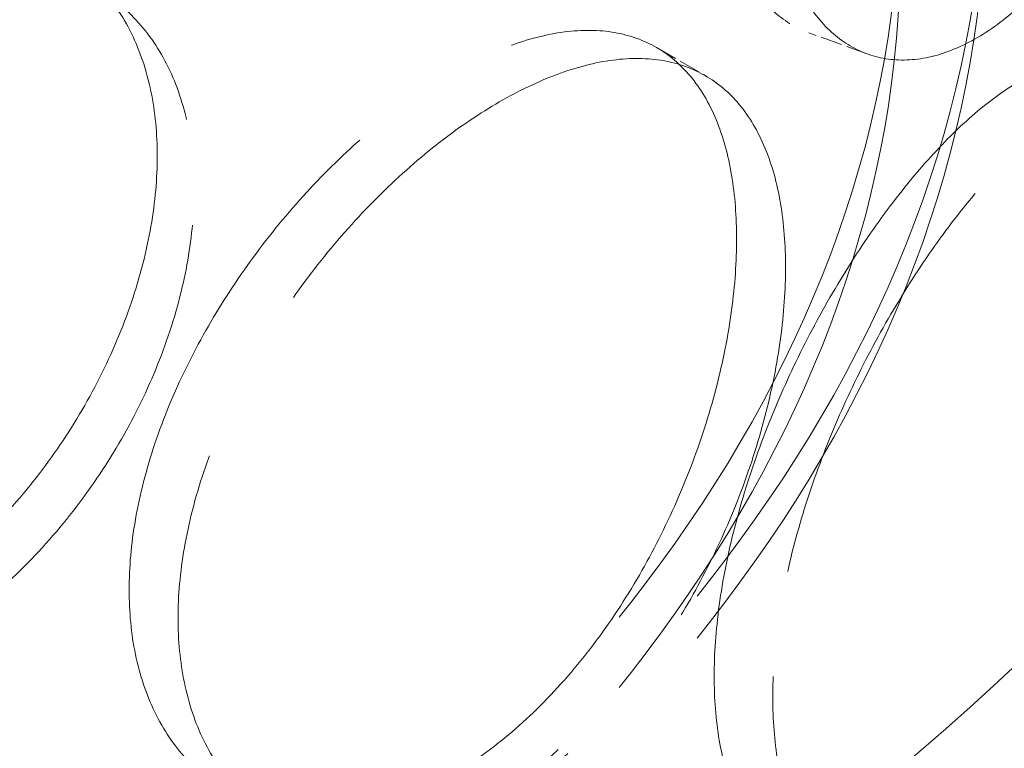
# Model space of a CAD drawing. Units: millimetres. Extents: x 0 to 9609, y 0 to 5940.
# Drawn here: x 6583 to 6635, y 3883 to 3922 of the extents above; entities that cross this region are included whole.
import ezdxf

# ---------------------------------------------------------------- set-up
doc = ezdxf.new("R2010")
doc.units = ezdxf.units.MM
doc.header["$LTSCALE"] = 20
doc.linetypes.add('DASHED', pattern=[0.2068, 0.1655, -0.0413])
doc.layers.add('Hidden (ISO)', color=1, linetype='DASHED', lineweight=18, true_color=0xff0000)

msp = doc.modelspace()

# ---------------------------------------------------------------- linework, layer by layer
at = {"layer": 'Hidden (ISO)', "ltscale": 0.3469976186752319}
msp.add_line((6627.853621469497, 3919.766792526636), (6624.766115218307, 3920.886857105272), dxfattribs=at)
at = {"layer": 'Hidden (ISO)', "ltscale": 0.347206175327301}
msp.add_line((6616.710743480604, 3920.105146563207), (6619.290696341598, 3918.615610084416), dxfattribs=at)
at = {"layer": 'Hidden (ISO)', "ltscale": 12.98709964752197}
for centre, major_axis in [((6468.252852274747, 3938.749326913772), (222.2727272727249, 1.325606291402437e-11)), ((6468.252852274747, 3923.903934533269), (-222.2727272727249, 0))]:
    msp.add_ellipse(centre, major_axis=major_axis, ratio=0.5773502691896257, dxfattribs=at)
at = {"layer": 'Hidden (ISO)', "ltscale": 12.88086605072021}
for centre, major_axis in [((6468.252852274747, 3938.749326913772), (-220.4545454545432, -2.220446049250313e-14)), ((6468.252852274747, 3923.903934533269), (220.4545454545432, 1.318944953254686e-11))]:
    msp.add_ellipse(centre, major_axis=major_axis, ratio=0.5773502691896257, dxfattribs=at)
at = {"layer": 'Hidden (ISO)', "ltscale": 13.23998260498047}
for centre, major_axis in [((6468.252852274747, 3946.172023104024), (200.4545454545433, 5.551115123125783e-14)), ((6468.252852274747, 3923.903934533269), (-200.4545454545433, -7.216449660063519e-14))]:
    msp.add_ellipse(centre, major_axis=major_axis, ratio=0.5773502691896257, dxfattribs=at)
at = {"layer": 'Hidden (ISO)', "ltscale": 12.93975639343262}
for centre, major_axis in [((6468.252852274747, 3946.172023104024), (-195.9090909090887, -6.66133814775094e-14)), ((6468.252852274747, 3923.903934533269), (195.9090909090888, 4.996003610813205e-14))]:
    msp.add_ellipse(centre, major_axis=major_axis, ratio=0.5773502691896257, dxfattribs=at)
at = {"layer": 'Hidden (ISO)', "ltscale": 12.9074239730835}
for centre, major_axis in [((6468.252852274747, 3923.903934533269), (-220.9090909090885, -4.440892098500626e-14)), ((6468.252852274747, 3923.903934533269), (220.9090909090885, 2.775557561562891e-14)), ((6468.252852274747, 3917.965777581067), (-220.9090909090885, -3.885780586188048e-14))]:
    msp.add_ellipse(centre, major_axis=major_axis, ratio=0.5773502691896257, dxfattribs=at)
at = {"layer": 'Hidden (ISO)', "ltscale": 13.08986949920654}
for centre, major_axis, ratio in [((6468.252852274749, 3923.903934533269), (-198.1818181818161, -3.33066907387547e-14), 0.5773502691896256), ((6468.252852274747, 3923.903934533269), (198.181818181816, 1.187938636348917e-11), 0.5773502691896258)]:
    msp.add_ellipse(centre, major_axis=major_axis, ratio=ratio, dxfattribs=at)
at = {"layer": 'Hidden (ISO)', "ltscale": 12.84968852996826}
for centre, major_axis in [((6468.252852274749, 3923.903934533269), (194.5454545454525, 1.164623952831789e-11)), ((6468.252852274747, 3923.903934533269), (-194.5454545454524, -3.885780586188048e-14)), ((6468.252852274747, 3917.965777581067), (194.5454545454524, 2.775557561562892e-14))]:
    msp.add_ellipse(centre, major_axis=major_axis, ratio=0.5773502691896257, dxfattribs=at)
at = {"layer": 'Hidden (ISO)', "ltscale": 13.2652645111084}
for centre in [(6468.252852274749, 3931.326630723521), (6468.252852274749, 3929.099821866445)]:
    msp.add_ellipse(centre, major_axis=(165.9090909090912, -1.249000902703301e-14), ratio=0.5773502691896255, dxfattribs=at)
at = {"layer": 'Hidden (ISO)', "ltscale": 12.90183258056641}
for centre in [(6468.252852274749, 3929.099821866445), (6468.252852274749, 3925.388473771319)]:
    msp.add_ellipse(centre, major_axis=(161.3636363636363, -5.551115123125783e-15), ratio=0.5773502691896253, dxfattribs=at)
at = {"layer": 'Hidden (ISO)', "ltscale": 11.51844882965088}
for points, knots in [([(6619.759647124066, 3931.382740798194), (6619.759647124066, 3930.216580510651), (6619.846198061517, 3929.072813414095), (6620.208800456133, 3926.936237320732), (6620.484745430737, 3925.943358553338), (6621.208591642167, 3924.186119524114), (6621.656969381624, 3923.420375372329), (6622.682205067347, 3922.160414697395), (6623.258979187325, 3921.666351984927), (6624.473277449762, 3920.954365245277), (6625.15252478123, 3920.712000981438), (6626.609686377496, 3920.512778900247), (6627.387429446425, 3920.555853872168), (6628.982908727337, 3920.938630028721), (6629.801833682336, 3921.278683239902), (6631.420053952941, 3922.223800145837), (6632.219327130585, 3922.828993856027), (6633.739065845914, 3924.225402263561), (6634.510999693407, 3925.063908498461), (6636.017409855161, 3926.989851046474), (6636.751935964263, 3928.077182756608), (6638.135180847307, 3930.431400416367), (6638.785109552475, 3931.700138355728), (6639.967795965235, 3934.32497868118), (6640.500659575522, 3935.681088283513), (6641.431921078059, 3938.364517656329), (6641.86211613486, 3939.783831670481), (6642.612164832333, 3942.675008299479), (6642.932216665581, 3944.146822188846), (6643.442795931584, 3947.038310216119), (6643.633829422876, 3948.460271068041), (6643.883907847396, 3951.159807516593), (6643.942923329309, 3952.437327981279), (6643.942923329309, 3954.769648556364), (6643.883907847396, 3955.903426527102), (6643.633829422876, 3957.999181937721), (6643.442795931584, 3958.96125709306), (6642.932216665581, 3960.641128586177), (6642.612164832333, 3961.360319536004), (6641.86211613486, 3962.520449741632), (6641.431921078059, 3962.961337495645), (6640.500659575522, 3963.570646079067), (6639.967795965235, 3963.759906249297), (6638.785109552475, 3963.85955608488), (6638.135180847307, 3963.770113484899), (6636.751935964263, 3963.31034437284), (6636.017409855161, 3962.939673520728), (6634.510999693407, 3961.953994901791), (6633.739065845914, 3961.33888321482), (6632.219327130585, 3959.942474807288), (6631.420053952941, 3959.113886549167), (6629.801833682336, 3957.228505714157), (6628.982908727337, 3956.171791644953), (6627.387429446425, 3953.894566940699), (6626.609686377496, 3952.672196629399), (6625.15252478123, 3950.146928549555), (6624.473277449762, 3948.84392304083), (6623.258979187325, 3946.263171824243), (6622.682205067347, 3944.897032768547), (6621.656969381624, 3942.105686608853), (6621.208591642167, 3940.680425921447), (6620.484745430737, 3937.86630543028), (6620.208800456133, 3936.475148190411), (6619.846198061517, 3933.816432424604), (6619.759647124066, 3932.548901085736), (6619.759647124066, 3931.382740798194)], [0, 0, 0, 0, 0.4713221143580513, 0.4713221143580513, 0.9426442287161027, 0.9426442287161027, 1.413966343074154, 1.413966343074154, 1.885288457432205, 1.885288457432205, 2.356607573512292, 2.356607573512292, 2.827926689592378, 2.827926689592378, 3.299245805672465, 3.299245805672465, 3.770564921752551, 3.770564921752551, 4.241884037832637, 4.241884037832637, 4.713203153912723, 4.713203153912723, 5.184522269992808, 5.184522269992808, 5.655841386072893, 5.655841386072893, 6.127163500430945, 6.127163500430945, 6.598485614788997, 6.598485614788997, 7.069807729147048, 7.069807729147048, 7.5411298435051, 7.5411298435051, 8.012451957863151, 8.012451957863151, 8.483774072221202, 8.483774072221202, 8.955096186579254, 8.955096186579254, 9.426418300937305, 9.426418300937305, 9.897737417017392, 9.897737417017392, 10.36905653309748, 10.36905653309748, 10.84037564917756, 10.84037564917756, 11.31169476525765, 11.31169476525765, 11.78301388133773, 11.78301388133773, 12.25433299741782, 12.25433299741782, 12.72565211349791, 12.72565211349791, 13.19697122957799, 13.19697122957799, 13.66829334393605, 13.66829334393605, 14.1396154582941, 14.1396154582941, 14.61093757265215, 14.61093757265215, 15.0822596870102, 15.0822596870102, 15.0822596870102, 15.0822596870102]), ([(6551.804829014625, 3900.40753471362), (6551.804829014625, 3899.241374426078), (6551.929313665987, 3898.069797812735), (6552.45220338316, 3895.816534728864), (6552.850476079238, 3894.734809962853), (6553.899766777462, 3892.743913279328), (6554.551557362575, 3891.833192871813), (6556.050687540344, 3890.240580271891), (6556.898029537355, 3889.558852619656), (6558.694270831488, 3888.450147720714), (6559.70479208208, 3887.985111783272), (6561.891671195701, 3887.305691021529), (6563.067890045697, 3887.091279864722), (6565.504874076005, 3886.942672396453), (6566.767541333692, 3887.008420814257), (6569.289079230468, 3887.408015162119), (6570.547949278205, 3887.741994102799), (6572.966599588168, 3888.619415659193), (6574.208291196212, 3889.192573517428), (6576.659574145225, 3890.596985390806), (6577.869210093215, 3891.428122363033), (6580.172838412762, 3893.296497029204), (6581.268746175131, 3894.335174869101), (6583.283161100334, 3896.538712589475), (6584.201703362707, 3897.703561105426), (6585.820100873424, 3900.051005512239), (6586.575341140701, 3901.314107089753), (6587.90155987349, 3903.931680606201), (6588.472717947552, 3905.286054034371), (6589.388004142384, 3907.989646599587), (6589.732923417327, 3909.340981508588), (6590.185109637987, 3911.947976028313), (6590.292292615911, 3913.203595453062), (6590.292292615911, 3915.535916028146), (6590.185109637987, 3916.691595038822), (6589.732923417327, 3918.879892378267), (6589.388004142384, 3919.912593476529), (6588.472717947552, 3921.780360431703), (6587.90155987349, 3922.616991842725), (6586.575341140701, 3924.050725160904), (6585.820100873424, 3924.647825351556), (6584.201703362707, 3925.593118900978), (6583.283161100334, 3925.973640157593), (6581.268746175131, 3926.494592598252), (6580.172838412762, 3926.635210097736), (6577.869210093215, 3926.661283979265), (6576.659574145225, 3926.546807865062), (6574.208291196212, 3926.082659920758), (6572.966599588168, 3925.732896610453), (6570.547949278205, 3924.85547505406), (6569.289079230468, 3924.298101565448), (6566.767541333692, 3922.958243288512), (6565.504874076005, 3922.175834012684), (6563.067890045697, 3920.429992933254), (6561.891671195701, 3919.46510875068), (6559.70479208208, 3917.42003935139), (6558.694270831488, 3916.339705516266), (6556.898029537355, 3914.155672458973), (6556.050687540344, 3912.977198343043), (6554.551557362575, 3910.518504108337), (6553.899766777462, 3909.238219676661), (6552.850476079238, 3906.657756839796), (6552.45220338316, 3905.355445598544), (6551.929313665987, 3902.813416823243), (6551.804829014625, 3901.573695001162), (6551.804829014625, 3900.40753471362)], [0, 0, 0, 0, 0.4713221143580515, 0.4713221143580515, 0.942644228716103, 0.942644228716103, 1.413966343074154, 1.413966343074154, 1.885288457432206, 1.885288457432206, 2.356607573512292, 2.356607573512292, 2.827926689592378, 2.827926689592378, 3.299245805672463, 3.299245805672463, 3.770564921752549, 3.770564921752549, 4.241884037832635, 4.241884037832635, 4.713203153912723, 4.713203153912723, 5.184522269992809, 5.184522269992809, 5.655841386072895, 5.655841386072895, 6.127163500430946, 6.127163500430946, 6.598485614788998, 6.598485614788998, 7.069807729147049, 7.069807729147049, 7.5411298435051, 7.5411298435051, 8.012451957863151, 8.012451957863151, 8.483774072221202, 8.483774072221202, 8.955096186579254, 8.955096186579254, 9.426418300937305, 9.426418300937305, 9.897737417017392, 9.897737417017392, 10.36905653309748, 10.36905653309748, 10.84037564917756, 10.84037564917756, 11.31169476525765, 11.31169476525765, 11.78301388133773, 11.78301388133773, 12.25433299741782, 12.25433299741782, 12.7256521134979, 12.7256521134979, 13.19697122957799, 13.19697122957799, 13.66829334393604, 13.66829334393604, 14.1396154582941, 14.1396154582941, 14.61093757265215, 14.61093757265215, 15.0822596870102, 15.0822596870102, 15.0822596870102, 15.0822596870102]), ([(6620.945942540993, 3909.973499667176), (6620.945942540993, 3911.139659954719), (6620.860706259542, 3912.282821755419), (6620.500543915021, 3914.418274397316), (6620.225676019899, 3915.410657254186), (6619.49440889593, 3917.171313030912), (6619.037344380608, 3917.941056760861), (6617.972513122666, 3919.219248087589), (6617.364552621554, 3919.727669679681), (6616.056938498809, 3920.482621045444), (6615.31257275929, 3920.754967222817), (6613.672912381319, 3921.038215662402), (6612.777545428685, 3921.0492972526), (6610.886701420362, 3920.802513359723), (6609.889621516915, 3920.544486512816), (6607.85988523523, 3919.788840415995), (6606.827180442199, 3919.291123634645), (6604.807344423514, 3918.124970765539), (6603.751808316863, 3917.417041101324), (6601.628698435788, 3915.775040348172), (6600.561136318282, 3914.841045568503), (6598.49305350886, 3912.802141997451), (6597.490947663643, 3911.695553976635), (6595.62207066035, 3909.386650535517), (6594.755458595528, 3908.184205889147), (6593.211478000167, 3905.782885545265), (6592.48110804194, 3904.50177850221), (6591.186465724313, 3901.861344471482), (6590.622235122838, 3900.501955730927), (6589.712866908276, 3897.794078699859), (6589.36708869111, 3896.443365642987), (6588.912956595431, 3893.837779886841), (6588.804725214332, 3892.582919479089), (6588.804725214332, 3890.250598904005), (6588.912956595431, 3889.094160876333), (6589.36708869111, 3886.904454773309), (6589.712866908276, 3885.871131822917), (6590.622235122838, 3884.007649333595), (6591.186465724313, 3883.176033234958), (6592.48110804194, 3881.765160431058), (6593.211478000167, 3881.186065705949), (6594.755458595528, 3880.294648093594), (6595.62207066035, 3879.951722967399), (6597.490947663643, 3879.536136247482), (6598.49305350886, 3879.463428928919), (6600.561136318282, 3879.607883952271), (6601.628698435788, 3879.825217873918), (6603.751808316863, 3880.526954697994), (6604.807344423514, 3881.011489814278), (6606.827180442199, 3882.177642683386), (6607.85988523523, 3882.898754012665), (6609.889621516915, 3884.594664038561), (6610.886701420361, 3885.569351743491), (6612.777545428685, 3887.710584184068), (6613.672912381319, 3888.87879793325), (6615.31257275929, 3891.3200396547), (6616.056938498809, 3892.593063249891), (6617.364552621554, 3895.130849840365), (6617.972513122666, 3896.482630016438), (6619.037344380608, 3899.255745524337), (6619.49440889593, 3900.677006633579), (6620.225676019899, 3903.487710377245), (6620.500543915021, 3904.879363527637), (6620.860706259542, 3907.539202744911), (6620.945942540993, 3908.807339379634), (6620.945942540993, 3909.973499667176)], [0, 0, 0, 0, 0.4713221143580513, 0.4713221143580513, 0.9426442287161027, 0.9426442287161027, 1.413966343074154, 1.413966343074154, 1.885288457432205, 1.885288457432205, 2.356607573512291, 2.356607573512291, 2.827926689592378, 2.827926689592378, 3.299245805672464, 3.299245805672464, 3.77056492175255, 3.77056492175255, 4.241884037832636, 4.241884037832636, 4.713203153912723, 4.713203153912723, 5.18452226999281, 5.18452226999281, 5.655841386072896, 5.655841386072896, 6.127163500430948, 6.127163500430948, 6.598485614788999, 6.598485614788999, 7.069807729147049, 7.069807729147049, 7.541129843505101, 7.541129843505101, 8.012451957863153, 8.012451957863153, 8.483774072221204, 8.483774072221204, 8.955096186579254, 8.955096186579254, 9.426418300937307, 9.426418300937307, 9.897737417017392, 9.897737417017392, 10.36905653309748, 10.36905653309748, 10.84037564917757, 10.84037564917757, 11.31169476525765, 11.31169476525765, 11.78301388133774, 11.78301388133774, 12.25433299741782, 12.25433299741782, 12.72565211349791, 12.72565211349791, 13.196971229578, 13.196971229578, 13.66829334393605, 13.66829334393605, 14.1396154582941, 14.1396154582941, 14.61093757265215, 14.61093757265215, 15.0822596870102, 15.0822596870102, 15.0822596870102, 15.0822596870102]), ([(6619.759647124066, 3886.846563656682), (6619.759647124066, 3885.68040336914), (6619.846198061517, 3884.536636272584), (6620.208800456133, 3882.400060179221), (6620.484745430737, 3881.407181411826), (6621.208591642167, 3879.649942382603), (6621.656969381624, 3878.884198230816), (6622.682205067347, 3877.624237555883), (6623.258979187325, 3877.130174843415), (6624.473277449762, 3876.418188103766), (6625.15252478123, 3876.175823839926), (6626.609686377496, 3875.976601758734), (6627.387429446425, 3876.019676730655), (6628.982908727337, 3876.402452887209), (6629.801833682336, 3876.742506098391), (6631.420053952941, 3877.687623004325), (6632.219327130585, 3878.292816714516), (6633.739065845914, 3879.689225122048), (6634.510999693407, 3880.527731356949), (6636.017409855161, 3882.453673904961), (6636.751935964263, 3883.541005615096), (6638.135180847307, 3885.895223274855), (6638.785109552475, 3887.163961214216), (6639.967795965235, 3889.788801539667), (6640.500659575522, 3891.144911142001), (6641.431921078059, 3893.828340514816), (6641.86211613486, 3895.247654528968), (6642.612164832333, 3898.138831157968), (6642.932216665581, 3899.610645047333), (6643.442795931584, 3902.502133074606), (6643.633829422876, 3903.92409392653), (6643.883907847396, 3906.623630375082), (6643.942923329309, 3907.901150839768), (6643.942923329309, 3910.233471414852), (6643.883907847396, 3911.36724938559), (6643.633829422876, 3913.463004796209), (6643.442795931584, 3914.425079951549), (6642.932216665581, 3916.104951444666), (6642.612164832333, 3916.824142394492), (6641.86211613486, 3917.984272600121), (6641.431921078059, 3918.425160354132), (6640.500659575522, 3919.034468937554), (6639.967795965235, 3919.223729107785), (6638.785109552475, 3919.323378943368), (6638.135180847307, 3919.233936343387), (6636.751935964263, 3918.774167231328), (6636.017409855161, 3918.403496379216), (6634.510999693407, 3917.417817760279), (6633.739065845914, 3916.802706073308), (6632.219327130585, 3915.406297665776), (6631.420053952941, 3914.577709407655), (6629.801833682336, 3912.692328572646), (6628.982908727337, 3911.635614503441), (6627.387429446425, 3909.358389799187), (6626.609686377496, 3908.136019487886), (6625.15252478123, 3905.610751408043), (6624.473277449762, 3904.307745899318), (6623.258979187325, 3901.726994682732), (6622.682205067347, 3900.360855627034), (6621.656969381624, 3897.569509467341), (6621.208591642167, 3896.144248779935), (6620.484745430737, 3893.330128288768), (6620.208800456133, 3891.9389710489), (6619.846198061517, 3889.280255283092), (6619.759647124066, 3888.012723944224), (6619.759647124066, 3886.846563656682)], [0, 0, 0, 0, 0.4713221143580512, 0.4713221143580512, 0.9426442287161023, 0.9426442287161023, 1.413966343074153, 1.413966343074153, 1.885288457432205, 1.885288457432205, 2.356607573512291, 2.356607573512291, 2.827926689592378, 2.827926689592378, 3.299245805672464, 3.299245805672464, 3.77056492175255, 3.77056492175255, 4.241884037832635, 4.241884037832635, 4.713203153912722, 4.713203153912722, 5.184522269992808, 5.184522269992808, 5.655841386072893, 5.655841386072893, 6.127163500430944, 6.127163500430944, 6.598485614788996, 6.598485614788996, 7.069807729147048, 7.069807729147048, 7.541129843505098, 7.541129843505098, 8.01245195786315, 8.01245195786315, 8.4837740722212, 8.4837740722212, 8.95509618657925, 8.95509618657925, 9.426418300937302, 9.426418300937302, 9.897737417017389, 9.897737417017389, 10.36905653309747, 10.36905653309747, 10.84037564917756, 10.84037564917756, 11.31169476525765, 11.31169476525765, 11.78301388133773, 11.78301388133773, 12.25433299741782, 12.25433299741782, 12.7256521134979, 12.7256521134979, 13.19697122957799, 13.19697122957799, 13.66829334393604, 13.66829334393604, 14.13961545829409, 14.13961545829409, 14.61093757265214, 14.61093757265214, 15.0822596870102, 15.0822596870102, 15.0822596870102, 15.0822596870102])]:
    msp.add_open_spline(points, degree=3, knots=knots, dxfattribs=at)
at = {"layer": 'Hidden (ISO)', "ltscale": 6.801920413970947}
for points, knots in [([(6636.058193576352, 3922.410220377636), (6635.298351315284, 3921.712041071513), (6634.499349814844, 3921.10676639346), (6632.882181458043, 3920.16127851703), (6632.064036118449, 3919.820935715505), (6630.470501456416, 3919.437432501966), (6629.693923743167, 3919.393920552638), (6628.239262765233, 3919.592216291907), (6627.56134837793, 3919.834092152476), (6626.3496316972, 3920.545149630382), (6625.774201593044, 3921.03873593034), (6624.751502569076, 3922.297804508768), (6624.30431493183, 3923.06313373807), (6623.582456558847, 3924.819673462193), (6623.307308967337, 3925.812267234095), (6622.945767181463, 3927.948438945409), (6622.859478577408, 3929.092086796386), (6622.859478577408, 3930.25820496631), (6622.859478577408, 3931.424323136234), (6622.945767181463, 3932.691912051079), (6623.307308967337, 3935.350960451368), (6623.582456558847, 3936.742392485413), (6624.30431493183, 3939.557235956469), (6624.751502569076, 3940.98294396779), (6625.774201593044, 3943.775262718647), (6626.3496316972, 3945.141925774506), (6627.56134837793, 3947.723694395289), (6628.239262765233, 3949.027218644454), (6629.693923743167, 3951.553441730019), (6630.470501456416, 3952.776247163618), (6632.064036118449, 3955.054174567032), (6632.882181458043, 3956.111155738964), (6634.499349814844, 3957.9968687869), (6635.298351315284, 3958.825522022774), (6636.058193576352, 3959.523701328895)], [11.31128881093618, 11.31128881093618, 11.31128881093618, 11.31128881093618, 11.78259111999083, 11.78259111999083, 12.25389342904547, 12.25389342904547, 12.72519573810012, 12.72519573810012, 13.19649804715477, 13.19649804715477, 13.66780313901147, 13.66780313901147, 14.13910823086817, 14.13910823086817, 14.61041332272487, 14.61041332272487, 15.08171841458157, 15.08171841458157, 15.08171841458157, 15.55302350643827, 15.55302350643827, 16.02432859829497, 16.02432859829497, 16.49563369015167, 16.49563369015167, 16.96693878200837, 16.96693878200837, 17.43824109106302, 17.43824109106302, 17.90954340011767, 17.90954340011767, 18.38084570917231, 18.38084570917231, 18.85214801822696, 18.85214801822696, 18.85214801822696, 18.85214801822696]), ([(6573.691936529606, 3923.516526034607), (6574.901218560602, 3923.955221168576), (6576.143036561257, 3924.304835621028), (6578.594928484977, 3924.768395621398), (6579.805046543306, 3924.882432868247), (6582.109913067999, 3924.855248439396), (6583.206576090868, 3924.713959049052), (6585.222620310924, 3924.191548543825), (6586.142034785334, 3923.810242542956), (6587.762118158209, 3922.863414445412), (6588.518224808273, 3922.265514493036), (6589.846058407953, 3920.830276385182), (6590.417963209302, 3919.992941667614), (6591.334481139066, 3918.124015195983), (6591.679885206082, 3917.090858829034), (6592.132709701782, 3914.90198502063), (6592.240045811664, 3913.746185386498), (6592.240045811664, 3911.41394904665), (6592.132709701782, 3910.158511914959), (6591.679885206082, 3907.552165611761), (6591.334481139066, 3906.201296172762), (6590.417963209302, 3903.498839449215), (6589.846058407953, 3902.14513692616), (6588.518224808273, 3899.52898770473), (6587.762118158209, 3898.266638301287), (6586.142034785334, 3895.920640300142), (6585.222620310924, 3894.756546191278), (6583.206576090868, 3892.554437871671), (6582.109913067999, 3891.516433777744), (6579.805046543306, 3889.649194016719), (6578.594928484977, 3888.818518399464), (6576.143036561257, 3887.414733227588), (6574.901218560602, 3886.841740217316), (6573.691936529606, 3886.403045083346)], [3.770429603645392, 3.770429603645392, 3.770429603645392, 3.770429603645392, 4.241731912700041, 4.241731912700041, 4.713034221754691, 4.713034221754691, 5.18433653080934, 5.18433653080934, 5.655638839863989, 5.655638839863989, 6.126943931720687, 6.126943931720687, 6.598249023577386, 6.598249023577386, 7.069554115434086, 7.069554115434086, 7.540859207290785, 7.540859207290785, 8.012164299147482, 8.012164299147482, 8.483469391004181, 8.483469391004181, 8.95477448286088, 8.95477448286088, 9.42607957471758, 9.42607957471758, 9.89738188377223, 9.89738188377223, 10.36868419282688, 10.36868419282688, 10.83998650188153, 10.83998650188153, 11.31128881093618, 11.31128881093618, 11.31128881093618, 11.31128881093618]), ([(6636.058193576352, 3877.874043236123), (6635.298351315284, 3877.175863930002), (6634.499349814844, 3876.570589251949), (6632.882181458043, 3875.625101375518), (6632.064036118449, 3875.284758573994), (6630.470501456416, 3874.901255360454), (6629.693923743167, 3874.857743411125), (6628.239262765233, 3875.056039150395), (6627.56134837793, 3875.297915010964), (6626.3496316972, 3876.00897248887), (6625.774201593044, 3876.502558788829), (6624.751502569076, 3877.761627367257), (6624.30431493183, 3878.526956596559), (6623.582456558847, 3880.283496320681), (6623.307308967337, 3881.276090092584), (6622.945767181463, 3883.412261803897), (6622.859478577408, 3884.555909654875), (6622.859478577408, 3885.722027824799), (6622.859478577408, 3886.888145994722), (6622.945767181463, 3888.155734909568), (6623.307308967337, 3890.814783309857), (6623.582456558847, 3892.206215343901), (6624.30431493183, 3895.021058814957), (6624.751502569076, 3896.446766826278), (6625.774201593044, 3899.239085577135), (6626.3496316972, 3900.605748632994), (6627.56134837793, 3903.187517253778), (6628.239262765233, 3904.491041502942), (6629.693923743167, 3907.017264588507), (6630.470501456416, 3908.240070022106), (6632.064036118449, 3910.51799742552), (6632.882181458043, 3911.574978597452), (6634.499349814844, 3913.460691645388), (6635.298351315284, 3914.289344881262), (6636.058193576352, 3914.987524187384)], [11.31128881093617, 11.31128881093617, 11.31128881093617, 11.31128881093617, 11.78259111999082, 11.78259111999082, 12.25389342904547, 12.25389342904547, 12.72519573810012, 12.72519573810012, 13.19649804715477, 13.19649804715477, 13.66780313901147, 13.66780313901147, 14.13910823086817, 14.13910823086817, 14.61041332272487, 14.61041332272487, 15.08171841458157, 15.08171841458157, 15.08171841458157, 15.55302350643827, 15.55302350643827, 16.02432859829496, 16.02432859829496, 16.49563369015166, 16.49563369015166, 16.96693878200836, 16.96693878200836, 17.43824109106301, 17.43824109106301, 17.90954340011766, 17.90954340011766, 18.38084570917231, 18.38084570917231, 18.85214801822696, 18.85214801822696, 18.85214801822696, 18.85214801822696])]:
    msp.add_open_spline(points, degree=3, knots=knots, dxfattribs=at)
at = {"layer": 'Hidden (ISO)', "ltscale": 11.51808834075928}
msp.add_open_spline([(6623.534638887679, 3908.478915134567), (6623.534638887679, 3907.312796964643), (6623.449194938935, 3906.044819152353), (6623.088174314616, 3903.385530798092), (6622.812656347737, 3901.99426929282), (6622.079746035337, 3899.184514372022), (6621.621688692085, 3897.763811006781), (6620.554718594993, 3894.991875608744), (6619.945614361461, 3893.640716845226), (6618.635782188671, 3891.104122704091), (6617.89026949731, 3889.831722165838), (6616.248464234384, 3887.391664328146), (6615.352101641173, 3886.22401042575), (6613.459617753685, 3884.083725665893), (6612.461894346663, 3883.109426092777), (6610.431330285694, 3881.414049305019), (6609.398441815117, 3880.693082653094), (6607.378677822865, 3879.526971368469), (6606.323378456902, 3879.042322210848), (6604.201158606334, 3878.340088089394), (6603.134249278004, 3878.122371396977), (6601.067786805241, 3877.976957410036), (6600.066649036532, 3878.049088967689), (6598.199847403637, 3878.463451669599), (6597.334340777848, 3878.805729771423), (6595.792501898927, 3879.695910863215), (6595.063249470935, 3880.27436904793), (6593.770720873967, 3881.684047239799), (6593.207484373903, 3882.51510632968), (6592.299780071721, 3884.377651961112), (6591.954671369203, 3885.410594491743), (6591.501431261034, 3887.59976919291), (6591.393421561018, 3888.756056489013), (6591.393421561018, 3891.08829282886), (6591.501431261034, 3892.343242298581), (6591.954671369203, 3894.949287709016), (6592.299780071721, 3896.300370984332), (6593.207484373903, 3899.009208548078), (6593.770720873967, 3900.369186698821), (6595.063249470935, 3903.010895836237), (6595.792501898927, 3904.292687007339), (6597.334340777848, 3906.695332014237), (6598.199847403637, 3907.898454022145), (6600.066649036532, 3910.20861014507), (6601.067786805241, 3911.315772071688), (6603.134249278004, 3913.355610248503), (6604.201158606334, 3914.289965311328), (6606.323378456902, 3915.932424604288), (6607.378677822865, 3916.640452319729), (6609.398441815117, 3917.806563604355), (6610.431330285694, 3918.304151698459), (6612.461894346663, 3919.059303314711), (6613.459617753685, 3919.31696451742), (6615.352101641173, 3919.562825087402), (6616.248464234384, 3919.551185505527), (6617.89026949731, 3919.266724518385), (6618.635782188671, 3918.993724946904), (6619.945614361461, 3918.23749298935), (6620.554718594993, 3917.72840239705), (6621.621688692085, 3916.448950465802), (6622.079746035337, 3915.67861659042), (6622.812656347737, 3913.916988316041), (6623.088174314616, 3912.924224015365), (6623.449194938935, 3910.788292258023), (6623.534638887679, 3909.64503330449), (6623.534638887679, 3908.478915134567)], degree=3, knots=[0, 0, 0, 0, 0.471305091856699, 0.471305091856699, 0.942610183713398, 0.942610183713398, 1.413915275570097, 1.413915275570097, 1.885220367426796, 1.885220367426796, 2.356522676481445, 2.356522676481445, 2.827824985536094, 2.827824985536094, 3.299127294590743, 3.299127294590743, 3.770429603645392, 3.770429603645392, 4.241731912700041, 4.241731912700041, 4.713034221754691, 4.713034221754691, 5.18433653080934, 5.18433653080934, 5.655638839863989, 5.655638839863989, 6.126943931720687, 6.126943931720687, 6.598249023577386, 6.598249023577386, 7.069554115434086, 7.069554115434086, 7.540859207290784, 7.540859207290784, 8.012164299147482, 8.012164299147482, 8.483469391004181, 8.483469391004181, 8.95477448286088, 8.95477448286088, 9.42607957471758, 9.42607957471758, 9.89738188377223, 9.89738188377223, 10.36868419282688, 10.36868419282688, 10.83998650188153, 10.83998650188153, 11.31128881093618, 11.31128881093618, 11.78259111999083, 11.78259111999083, 12.25389342904547, 12.25389342904547, 12.72519573810012, 12.72519573810012, 13.19649804715477, 13.19649804715477, 13.66780313901147, 13.66780313901147, 14.13910823086817, 14.13910823086817, 14.61041332272487, 14.61041332272487, 15.08171841458157, 15.08171841458157, 15.08171841458157, 15.08171841458157], dxfattribs=at)

doc.saveas('drawing.dxf')
